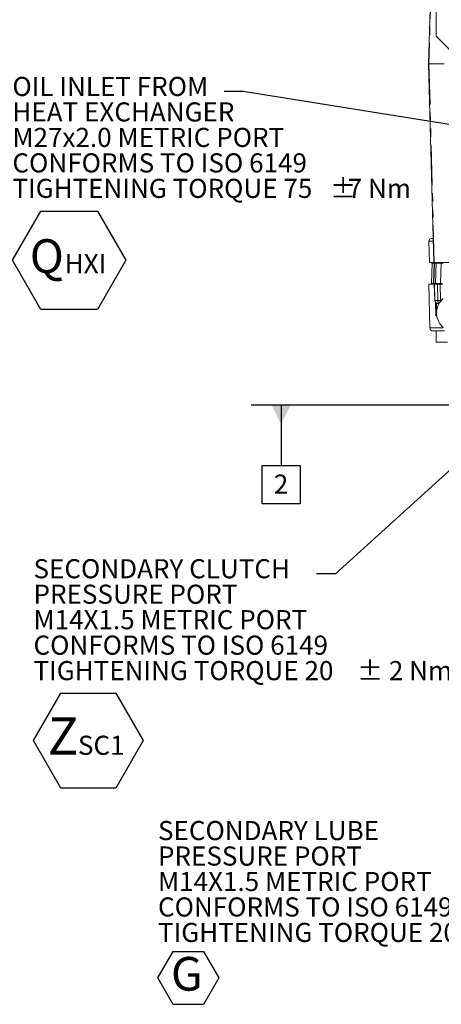
# Model space of a CAD drawing. Units: millimetres. Extents: x 7 to 835, y 2 to 581.
# Drawn here: x 283 to 350, y 338 to 493 of the extents above; entities that cross this region are included whole.
import ezdxf

# ---------------------------------------------------------------- set-up
doc = ezdxf.new("R2010")
doc.units = ezdxf.units.MM
doc.linetypes.add('PHANTOM', pattern=[12.7, 6.35, -1.27, 1.27, -1.27, 1.27, -1.27])
doc.layers.add('SLD-0', color=7, linetype='Continuous')
doc.styles.add('SLDTEXTSTYLE0', font='TXT', dxfattribs={"width": 0.605})
doc.styles.add('SLDTEXTSTYLE1', font='TXT', dxfattribs={"width": 0.7})
doc.styles.add('SLDTEXTSTYLE4', font='TXT', dxfattribs={"width": 0.65})
doc.styles.add('SLDTEXTSTYLE5', font='TXT', dxfattribs={"width": 0.575})
doc.dimstyles.new('SLDDIMSTYLE2', dxfattribs={"dimtxt": 0, "dimasz": 3, "dimexe": 0, "dimexo": 0.0625, "dimgap": 0, "dimtad": 0, "dimtih": 1, "dimtoh": 1, "dimdec": 0, "dimrnd": 1e-09, "dimzin": 0, "dimdsep": 46, "dimtxsty": 'Standard', "dimsah": 1, "dimcen": 0.09, "dimadec": 0, "dimazin": 0, "dimtfac": 3, "dimtdec": 0, "dimtofl": 0, "dimtmove": 0, "dimatfit": 3, "dimfxl": 0, "dimfrac": 2, "dimtolj": 1, "dimtzin": 0, "dimarcsym": 0})

# ---------------------------------------------------------------- blocks, each defined once
blk = doc.blocks.new('SW_NOTE_24')
at = {"layer": 'SLD-0', "color": 0}
for p, q in [((-44.45, -26.19), (-40.14, -18.72)), ((-40.14, -18.72), (-31.52, -18.72)), ((-31.52, -18.72), (-27.21, -26.19)), ((-40.14, -33.65), (-44.45, -26.19)), ((-27.21, -26.19), (-31.52, -33.65)), ((-31.52, -33.65), (-40.14, -33.65))]:
    blk.add_line(p, q, dxfattribs=at)
at = {"layer": 'SLD-0', "color": 0, "attachment_point": 1}
for s, insert, char_height, style in [('SECONDARY CLUTCH', (-44.45, 2.3), 3, 'SLDTEXTSTYLE0'), ('PRESSURE PORT', (-44.45, -1.7), 3, 'SLDTEXTSTYLE0'), ('M14X1.5 METRIC PORT', (-44.45, -5.7), 3, 'SLDTEXTSTYLE0'), ('CONFORMS TO ISO 6149', (-44.45, -9.7), 3, 'SLDTEXTSTYLE0'), ('TIGHTENING TORQUE 20', (-44.45, -13.7), 3, 'SLDTEXTSTYLE0'), (' ± 2 Nm', (5.45, -13.7), 3, 'SLDTEXTSTYLE5'), ('Z', (-42.21, -22.56), 5.82, 'SLDTEXTSTYLE0'), ('SC1', (-37.47, -25.42), 3, 'SLDTEXTSTYLE0')]:
    blk.add_mtext(s, dxfattribs=dict(at, insert=insert, char_height=char_height, style=style))
blk = doc.blocks.new('SW_NOTE_26')
at = {"layer": 'SLD-0', "color": 0}
for p, q in [((-44.8, -21.85), (-42.41, -17.71)), ((-42.41, -17.71), (-37.63, -17.71)), ((-37.63, -17.71), (-35.24, -21.85)), ((-42.41, -26), (-44.8, -21.85)), ((-35.24, -21.85), (-37.63, -26)), ((-37.63, -26), (-42.41, -26))]:
    blk.add_line(p, q, dxfattribs=at)
at = {"layer": 'SLD-0', "color": 0, "attachment_point": 1}
for s, insert, char_height, style in [('SECONDARY LUBE', (-44.8, 2.79), 3, 'SLDTEXTSTYLE0'), ('PRESSURE PORT', (-44.8, -1.21), 3, 'SLDTEXTSTYLE0'), ('M14X1.5 METRIC PORT', (-44.8, -5.21), 3, 'SLDTEXTSTYLE0'), ('CONFORMS TO ISO 6149', (-44.8, -9.21), 3, 'SLDTEXTSTYLE0'), ('TIGHTENING TORQUE 20', (-44.8, -13.21), 3, 'SLDTEXTSTYLE0'), (' ± 2 Nm', (5.11, -13.21), 3, 'SLDTEXTSTYLE5'), ('G', (-42.76, -18.56), 5.29, 'SLDTEXTSTYLE0')]:
    blk.add_mtext(s, dxfattribs=dict(at, insert=insert, char_height=char_height, style=style))
blk = doc.blocks.new('SW_NOTE_32')
at = {"layer": 'SLD-0', "color": 0}
for p, q in [((-33.24, -26.47), (-28.78, -18.75)), ((-28.78, -18.75), (-19.87, -18.75)), ((-19.87, -18.75), (-15.41, -26.47)), ((-28.78, -34.19), (-33.24, -26.47)), ((-15.41, -26.47), (-19.87, -34.19)), ((-19.87, -34.19), (-28.78, -34.19))]:
    blk.add_line(p, q, dxfattribs=at)
at = {"layer": 'SLD-0', "color": 0, "attachment_point": 1}
for s, insert, char_height, style in [('OIL INLET FROM', (-33.24, 2.31), 3, 'SLDTEXTSTYLE0'), ('HEAT EXCHANGER', (-33.24, -1.69), 3, 'SLDTEXTSTYLE0'), ('M27x2.0 METRIC PORT', (-33.24, -5.69), 3, 'SLDTEXTSTYLE0'), ('CONFORMS TO ISO 6149', (-33.24, -9.69), 3, 'SLDTEXTSTYLE0'), ('TIGHTENING TORQUE 75', (-33.24, -13.69), 3, 'SLDTEXTSTYLE1'), ('%%p', (16.67, -13.69), 3, 'SLDTEXTSTYLE1'), ('7 Nm', (19.43, -13.69), 3, 'SLDTEXTSTYLE4'), ('Q', (-30.51, -23.18), 5.29, 'SLDTEXTSTYLE0'), ('HXI', (-25.02, -25.51), 3, 'SLDTEXTSTYLE0')]:
    blk.add_mtext(s, dxfattribs=dict(at, insert=insert, char_height=char_height, style=style))
blk = doc.blocks.new('SW_DATUMTAG_6')
at = {"layer": 'SLD-0', "color": 0}
for p, q in [((28.69, 14.79), (-3.53, 14.79)), ((1.15, 14.79), (1.15, 5.3)), ((-1.85, -0.7), (-1.85, 5.3)), ((-1.85, 5.3), (4.15, 5.3)), ((4.15, 5.3), (4.15, -0.7)), ((4.15, -0.7), (-1.85, -0.7))]:
    blk.add_line(p, q, dxfattribs=at)
blk.add_solid([(2.65, 14.79), (-0.35, 14.79), (1.15, 11.79)], dxfattribs=at)
at = {"layer": 'SLD-0', "color": 0, "insert": (0, 3.87, 24.93), "char_height": 3, "attachment_point": 1, "style": 'SLDTEXTSTYLE0'}
blk.add_mtext('2', dxfattribs=at)

msp = doc.modelspace()

# ---------------------------------------------------------------- linework, layer by layer
at = {"color": 7, "linetype": 'Continuous', "lineweight": 15}
for p, q in [((348.6475, 527.3322), (347.542, 485.969)), ((348.7211, 507.1684), (348.7211, 490.3409)), ((348.7211, 490.3409), (352.7216, 486.3404)), ((347.5418, 485.9682), (348.3753, 454.7935)), ((349.9752, 485.9686), (347.6061, 485.9686)), ((347.5823, 458.1588), (347.6705, 454.7936)), ((347.9572, 458.5436), (348.2367, 458.5436)), ((347.6705, 454.7936), (348.3018, 454.7936)), ((348.1104, 454.6888), (347.9995, 451.5138)), ((348.0104, 454.7936), (348.0104, 454.6888)), ((348.3018, 454.6888), (348.0104, 454.6888)), ((348.3018, 454.7936), (348.3018, 454.6888)), ((348.3018, 454.7936), (348.3328, 454.7936)), ((348.3328, 454.6888), (348.3018, 454.6888)), ((348.4322, 454.6888), (348.3213, 451.5138)), ((348.8437, 454.7936), (348.3328, 454.7936)), ((348.8437, 454.6888), (348.3328, 454.6888)), ((348.8437, 454.7936), (348.8437, 454.6888)), ((348.8437, 454.7936), (349.0445, 454.7936)), ((349.8198, 454.6888), (348.8437, 454.6888)), ((350.7916, 454.7936), (349.0445, 454.7936)), ((348.2937, 451.5138), (347.9995, 451.5138)), ((348.0104, 451.5138), (348.0104, 451.4091)), ((348.2812, 451.5138), (348.2812, 451.4091)), ((348.2812, 451.5138), (348.2937, 451.5138)), ((348.6578, 451.5138), (348.2937, 451.5138)), ((348.6578, 451.5138), (349.3944, 451.5138)), ((349.3944, 451.5138), (349.6937, 451.5138)), ((347.5669, 451.4091), (347.7473, 444.521)), ((348.2937, 451.4091), (347.5669, 451.4091)), ((348.2937, 451.4091), (348.2812, 451.4091)), ((348.6578, 451.4091), (348.2937, 451.4091)), ((348.4321, 451.4091), (348.5099, 448.8439)), ((349.1151, 451.4091), (348.6578, 451.4091)), ((349.1178, 451.4091), (349.3418, 451.4091)), ((349.7564, 451.4091), (349.3418, 451.4091)), ((348.7946, 448.3591), (348.7946, 446.9495)), ((349.1692, 448.3591), (348.7946, 448.3591)), ((348.7946, 446.7786), (348.7946, 446.6091)), ((348.8035, 446.6091), (348.7946, 446.6091)), ((350.044, 444.0341), (348.2471, 444.0341)), ((348.7153, 444.0341), (348.7153, 442.2841)), ((350.4975, 442.2841), (348.7153, 442.2841))]:
    msp.add_line(p, q, dxfattribs=at)
at = {"color": 8, "linetype": 'PHANTOM', "lineweight": 0}
for p, q in [((348.7119, 527.3299), (347.6061, 485.9686)), ((347.6061, 485.9686), (348.4395, 454.7936)), ((348.2691, 458.1588), (347.5823, 458.1588)), ((348.3328, 454.7936), (348.3328, 454.6888)), ((348.4702, 454.6888), (348.361, 451.5138)), ((348.7463, 454.6888), (348.6371, 451.5138)), ((349.4304, 451.5138), (349.5208, 454.6888)), ((348.2937, 451.5138), (348.2937, 451.4091)), ((348.6578, 451.4091), (348.6578, 451.5138)), ((349.3944, 451.5138), (349.3944, 451.4091)), ((348.4626, 451.4091), (348.5403, 448.846)), ((348.9817, 448.846), (348.9273, 451.4091)), ((349.3418, 451.4091), (349.3964, 448.8413)), ((348.5403, 448.846), (348.9817, 448.846)), ((348.656, 446.4114), (348.608, 448.5777)), ((348.8252, 446.4114), (348.656, 446.4114)), ((347.7473, 444.521), (349.8065, 444.521))]:
    msp.add_line(p, q, dxfattribs=at)
at = {"color": 7, "linetype": 'Continuous', "lineweight": 15, "flags": 128}
msp.add_lwpolyline([(349.828, 449.1309), (349.5063, 448.8344), (349.2347, 448.4708), (349.0225, 448.0525), (348.8769, 447.5937), (348.8028, 447.1101), (348.8028, 446.618), (348.8769, 446.1344), (349.0225, 445.6756), (349.2347, 445.2573), (349.5063, 444.8937), (349.828, 444.5972)], dxfattribs=at)
at = {"color": 8, "linetype": 'PHANTOM', "lineweight": 0, "flags": 128}
msp.add_lwpolyline([(349.3964, 448.8413), (349.4061, 448.7463), (349.411, 448.7218)], dxfattribs=at)
at = {"color": 7, "linetype": 'Continuous', "lineweight": 15}
for centre, radius, start, end in [((347.9572, 458.1686), 0.375, 90, 181.5), ((349.0097, 448.8591), 0.5, 181.870179, 270), ((348.2471, 444.5341), 0.5, 181.5, 270)]:
    msp.add_arc(centre, radius, start, end, dxfattribs=at)
at = {"color": 8, "linetype": 'PHANTOM', "lineweight": 0}
for centre, radius, start, end in [((349.0363, 448.855), 0.496, 181.048244, 269.572062), ((349.4825, 448.8573), 0.5009, 181.295167, 237.446948)]:
    msp.add_arc(centre, radius, start, end, dxfattribs=at)
for centre, major_axis, ratio, start_param, end_param in [((350.5104, 448.8591), (2.0005, 0.0152), 0.00530182, 2.96693197, 3.1417133), ((350.9514, 448.8591), (2.0002, 0.0106), 0.00757812, 3.31653612, 3.82180815), ((347.8406, 448.8591), (2.0007, -0.0106), 0.00757471, 5.60329155, 5.71380569)]:
    msp.add_ellipse(centre, major_axis=major_axis, ratio=ratio, start_param=start_param, end_param=end_param, dxfattribs=at)
at = {"color": 7, "linetype": 'Continuous', "lineweight": 15}
msp.add_open_spline([(347.5563, 485.9686), (347.5539, 485.9686), (347.5501, 485.9686), (347.5903, 485.9686), (347.6061, 485.9686)], degree=3, knots=[0, 0, 0, 0, 0.606889758, 1, 1, 1, 1], dxfattribs=at)
at = {"color": 8, "linetype": 'PHANTOM', "lineweight": 0}
for points, knots in [([(348.656, 446.4114), (348.6566, 446.4129), (348.7065, 446.5406), (348.7508, 446.6675), (348.7946, 446.7929)], [0, 0, 0, 0, 0.01133387, 1, 1, 1, 1]), ([(348.8182, 446.6359), (348.7657, 446.5622), (348.7125, 446.4875), (348.6568, 446.4124), (348.656, 446.4114)], [0, 0, 0, 0, 0.98632621, 1, 1, 1, 1])]:
    msp.add_open_spline(points, degree=3, knots=knots, dxfattribs=at)

# ---------------------------------------------------------------- block references
at = {"layer": 'SLD-0'}
for name, p in [('SW_NOTE_32', (315.4069, 481.6204)), ('SW_DATUMTAG_6', (323.2266, 417.6144)), ('SW_NOTE_24', (329.9299, 405.9)), ('SW_NOTE_26', (349.8352, 364.2978))]:
    msp.add_blockref(name, p, dxfattribs=at)

# ---------------------------------------------------------------- leaders
for points in [[(383.839, 471.2043), (318.4069, 481.6204), (315.4069, 481.6204)], [(377.5924, 446.392), (332.9299, 405.9), (329.9299, 405.9)]]:
    msp.add_leader(points, dimstyle='SLDDIMSTYLE2', dxfattribs=at)

doc.saveas('drawing.dxf')
